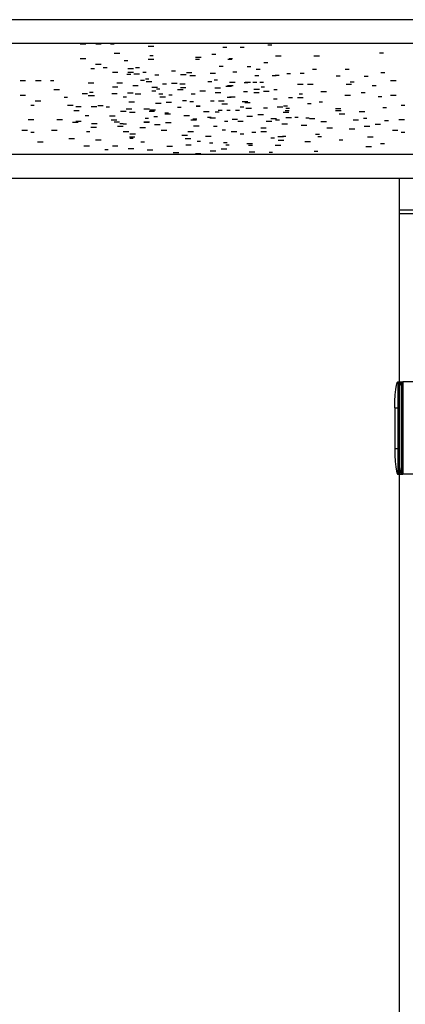
# Model space of a CAD drawing. Extents: x -41.6 to 30.4, y -43.9 to 46.1.
# Drawn here: x -5.6 to 6.5, y 15 to 46.1 of the extents above; entities that cross this region are included whole.
import ezdxf

# ---------------------------------------------------------------- set-up
doc = ezdxf.new("R2010")
doc.units = 0
doc.header["$MEASUREMENT"] = 0
doc.layers.get('0').update_dxf_attribs({"linetype": 'CONTINUOUS'})

msp = doc.modelspace()

# ---------------------------------------------------------------- linework, layer by layer
for p, q in [((30.366, 46.067), (-41.634, 46.067)), ((29.466, 45.317), (-40.734, 45.317)), ((-3.699, 45.306), (-3.523, 45.306)), ((-3.213, 45.306), (-3.037, 45.306)), ((-2.634, 45.29), (-2.744, 45.29)), ((-1.377, 45.224), (-1.555, 45.224)), ((0.793, 45.195), (0.918, 45.195)), ((1.337, 45.195), (1.462, 45.195)), ((2.217, 45.272), (2.341, 45.272)), ((-3.699, 44.843), (-3.523, 44.843)), ((-2.453, 45.003), (-2.63, 45.003)), ((-2.202, 44.765), (-2.312, 44.765)), ((-1.556, 44.82), (-1.38, 44.82)), ((-1.401, 44.927), (-1.511, 44.927)), ((-0.07, 44.819), (0.054, 44.819)), ((0.11, 44.877), (-0.068, 44.877)), ((0.45, 44.977), (0.575, 44.977)), ((0.955, 44.819), (1.08, 44.819)), ((1.099, 44.837), (0.989, 44.837)), ((2.452, 44.927), (2.628, 44.927)), ((3.666, 44.927), (3.842, 44.927)), ((5.733, 45.023), (5.857, 45.023)), ((-3.253, 44.514), (-3.363, 44.514)), ((-3.045, 44.648), (-3.223, 44.648)), ((-2.979, 44.559), (-2.855, 44.559)), ((-2.024, 44.513), (-2.201, 44.513)), ((-1.954, 44.559), (-1.829, 44.559)), ((-0.824, 44.456), (-0.699, 44.456)), ((0.675, 44.605), (0.8, 44.605)), ((1.557, 44.592), (1.681, 44.592)), ((1.849, 44.504), (1.973, 44.504)), ((2.085, 44.716), (2.21, 44.716)), ((3.624, 44.507), (3.748, 44.507)), ((4.649, 44.507), (4.774, 44.507)), ((-5.597, 44.151), (-5.421, 44.151)), ((-5.11, 44.151), (-4.934, 44.151)), ((-4.531, 44.135), (-4.641, 44.135)), ((-2.688, 44.411), (-2.512, 44.411)), ((-2.234, 44.345), (-2.109, 44.345)), ((-2.201, 44.411), (-2.025, 44.411)), ((-2.008, 44.357), (-1.832, 44.357)), ((-1.799, 44.162), (-1.675, 44.162)), ((-1.622, 44.396), (-1.732, 44.396)), ((-1.535, 44.188), (-1.645, 44.188)), ((-1.352, 44.331), (-1.228, 44.331)), ((-0.366, 44.33), (-0.543, 44.33)), ((-0.178, 44.395), (-0.355, 44.395)), ((-0.245, 44.301), (-0.07, 44.301)), ((0.319, 44.118), (0.444, 44.118)), ((0.39, 44.377), (0.566, 44.377)), ((0.628, 44.156), (0.518, 44.156)), ((1.11, 44.423), (1.234, 44.423)), ((1.804, 44.301), (1.929, 44.301)), ((2.349, 44.301), (2.473, 44.301)), ((2.447, 44.319), (2.571, 44.319)), ((2.926, 44.358), (2.816, 44.358)), ((3.228, 44.378), (3.353, 44.378)), ((4.369, 44.293), (4.494, 44.293)), ((5.251, 44.28), (5.376, 44.28)), ((5.779, 44.404), (5.904, 44.404)), ((6.084, 44.151), (6.259, 44.151)), ((-4.351, 43.849), (-4.528, 43.849)), ((-3.275, 44.069), (-3.452, 44.069)), ((-3.267, 44.06), (-3.444, 44.06)), ((-2.688, 43.949), (-2.512, 43.949)), ((-2.367, 44.06), (-2.544, 44.06)), ((-1.87, 43.979), (-2.048, 43.979)), ((-1.441, 44.109), (-1.619, 44.109)), ((-1.447, 43.822), (-1.323, 43.822)), ((-1.266, 43.93), (-1.444, 43.93)), ((-1.191, 43.87), (-1.3, 43.87)), ((-1.105, 44.04), (-0.98, 44.04)), ((-0.824, 44.06), (-0.648, 44.06)), ((-0.454, 43.851), (-0.631, 43.851)), ((-0.56, 44.04), (-0.436, 44.04)), ((-0.544, 43.926), (-0.369, 43.926)), ((-0.389, 44.033), (-0.499, 44.033)), ((0.074, 43.824), (0.249, 43.824)), ((0.719, 43.903), (0.542, 43.903)), ((0.886, 43.973), (1.062, 43.973)), ((1.121, 43.983), (0.944, 43.983)), ((1.007, 44.099), (1.182, 44.099)), ((1.462, 44.083), (1.586, 44.083)), ((1.493, 44.099), (1.669, 44.099)), ((1.744, 44.093), (1.869, 44.093)), ((1.77, 43.876), (1.946, 43.876)), ((2.072, 44.083), (1.962, 44.083)), ((2.11, 43.943), (2.001, 43.943)), ((2.508, 43.856), (2.398, 43.856)), ((3.328, 44.017), (3.151, 44.017)), ((3.464, 44.033), (3.64, 44.033)), ((4.678, 44.033), (4.853, 44.033)), ((4.804, 44.111), (4.929, 44.111)), ((5.499, 43.989), (5.623, 43.989)), ((-5.597, 43.688), (-5.421, 43.688)), ((-4.1, 43.61), (-4.209, 43.61)), ((-3.645, 43.74), (-3.47, 43.74)), ((-3.365, 43.666), (-3.453, 43.666)), ((-3.298, 43.773), (-3.408, 43.773)), ((-3.363, 43.665), (-3.365, 43.666)), ((-3.308, 43.665), (-3.363, 43.665)), ((-3.278, 43.666), (-3.308, 43.665)), ((-3.253, 43.665), (-3.278, 43.666)), ((-2.709, 43.74), (-2.533, 43.74)), ((-2.242, 43.619), (-2.351, 43.619)), ((-2.034, 43.753), (-2.211, 43.753)), ((-1.788, 43.722), (-1.965, 43.722)), ((-1.226, 43.73), (-1.101, 43.73)), ((-1.012, 43.618), (-1.19, 43.618)), ((-0.799, 43.683), (-0.908, 43.683)), ((-0.481, 43.516), (-0.356, 43.516)), ((-0.201, 43.73), (-0.076, 43.73)), ((0.401, 43.503), (0.526, 43.503)), ((0.555, 43.773), (0.73, 43.773)), ((0.834, 43.501), (0.656, 43.501)), ((0.929, 43.627), (1.054, 43.627)), ((1.007, 43.636), (1.182, 43.636)), ((1.447, 43.8), (1.572, 43.8)), ((1.769, 43.773), (1.944, 43.773)), ((2.253, 43.797), (2.075, 43.797)), ((2.504, 43.558), (2.394, 43.558)), ((2.86, 43.61), (2.985, 43.61)), ((3.15, 43.614), (3.326, 43.614)), ((3.305, 43.721), (3.195, 43.721)), ((3.885, 43.804), (4.061, 43.804)), ((4.815, 43.67), (4.638, 43.67)), ((5.156, 43.771), (5.281, 43.771)), ((5.804, 43.631), (5.695, 43.631)), ((6.084, 43.688), (6.259, 43.688)), ((-5.151, 43.359), (-5.26, 43.359)), ((-4.943, 43.493), (-5.12, 43.493)), ((-3.921, 43.358), (-4.099, 43.358)), ((-3.905, 43.202), (-3.73, 43.202)), ((-3.843, 43.323), (-3.668, 43.323)), ((-3.357, 43.323), (-3.181, 43.323)), ((-2.973, 43.354), (-3.15, 43.354)), ((-2.778, 43.307), (-2.888, 43.307)), ((-2.075, 43.241), (-2.253, 43.241)), ((-1.988, 43.466), (-2.165, 43.466)), ((-1.522, 43.241), (-1.699, 43.241)), ((-1.507, 43.222), (-1.332, 43.222)), ((-1.147, 43.421), (-1.324, 43.421)), ((-0.996, 43.462), (-0.821, 43.462)), ((-0.523, 43.294), (-0.633, 43.294)), ((-0.134, 43.474), (-0.244, 43.474)), ((-0.049, 43.35), (0.076, 43.35)), ((-0.046, 43.334), (0.079, 43.334)), ((0.649, 43.212), (0.773, 43.212)), ((0.766, 43.407), (0.942, 43.407)), ((1.028, 43.204), (0.919, 43.204)), ((1.193, 43.212), (1.317, 43.212)), ((1.452, 43.307), (1.343, 43.307)), ((1.402, 43.483), (1.577, 43.483)), ((1.66, 43.441), (1.483, 43.441)), ((1.698, 43.26), (1.521, 43.26)), ((1.64, 43.262), (1.53, 43.262)), ((2.072, 43.289), (2.197, 43.289)), ((2.682, 43.306), (2.505, 43.306)), ((2.708, 43.35), (2.833, 43.35)), ((2.756, 43.199), (2.88, 43.199)), ((2.891, 43.26), (2.782, 43.26)), ((3.458, 43.425), (3.583, 43.425)), ((3.937, 43.464), (3.828, 43.464)), ((4.342, 43.26), (4.518, 43.26)), ((4.528, 43.189), (4.35, 43.189)), ((5.832, 43.298), (5.957, 43.298)), ((6.53, 43.359), (6.42, 43.359)), ((-5.164, 42.906), (-5.341, 42.906)), ((-4.264, 42.906), (-4.442, 42.906)), ((-3.433, 43.033), (-3.542, 43.033)), ((-2.597, 43.02), (-2.775, 43.02)), ((-2.721, 42.906), (-2.546, 42.906)), ((-2.255, 43.166), (-2.432, 43.166)), ((-2.143, 43.147), (-1.967, 43.147)), ((-1.545, 42.944), (-1.655, 42.944)), ((-1.355, 43.166), (-1.533, 43.166)), ((-1.27, 43.002), (-1.379, 43.002)), ((-0.859, 43.085), (-1.036, 43.085)), ((-0.92, 43.114), (-1.03, 43.114)), ((-0.255, 43.036), (-0.432, 43.036)), ((-0.034, 42.894), (-0.212, 42.894)), ((-0.153, 42.938), (-0.029, 42.938)), ((0.188, 43.166), (0.363, 43.166)), ((0.306, 42.994), (0.431, 42.994)), ((0.558, 42.956), (0.38, 42.956)), ((0.549, 43.164), (0.674, 43.164)), ((1.085, 42.93), (1.261, 42.93)), ((1.73, 43.009), (1.553, 43.009)), ((1.897, 43.079), (2.073, 43.079)), ((2.308, 42.945), (2.484, 42.945)), ((2.459, 42.906), (2.583, 42.906)), ((2.698, 43.15), (2.873, 43.15)), ((2.782, 42.982), (2.957, 42.982)), ((3.171, 42.981), (3.061, 42.981)), ((3.52, 42.962), (3.41, 42.962)), ((3.522, 42.945), (3.698, 42.945)), ((4.461, 43.095), (4.636, 43.095)), ((4.897, 42.91), (5.072, 42.91)), ((5.096, 43.171), (5.271, 43.171)), ((5.334, 42.95), (5.224, 42.95)), ((5.895, 42.886), (6.02, 42.886)), ((6.516, 42.906), (6.339, 42.906)), ((-5.543, 42.586), (-5.367, 42.586)), ((-4.606, 42.586), (-4.431, 42.586)), ((-3.768, 42.824), (-3.945, 42.824)), ((-3.843, 42.86), (-3.668, 42.86)), ((-3.189, 42.665), (-3.367, 42.665)), ((-3.164, 42.776), (-3.341, 42.776)), ((-2.634, 42.846), (-2.458, 42.846)), ((-2.351, 42.696), (-2.529, 42.696)), ((-2.346, 42.782), (-2.456, 42.782)), ((-2.242, 42.771), (-2.351, 42.771)), ((-1.824, 42.67), (-1.648, 42.67)), ((-1.7, 42.838), (-1.524, 42.838)), ((-1.697, 42.846), (-1.522, 42.846)), ((-1.179, 42.749), (-1.356, 42.749)), ((-0.976, 42.572), (-1.154, 42.572)), ((-1.012, 42.819), (-0.836, 42.819)), ((-0.127, 42.721), (0.048, 42.721)), ((0.611, 42.702), (0.501, 42.702)), ((0.877, 42.58), (0.768, 42.58)), ((0.954, 42.855), (0.845, 42.855)), ((1.439, 42.854), (1.262, 42.854)), ((1.988, 42.65), (2.163, 42.65)), ((2.339, 42.854), (2.162, 42.854)), ((2.835, 42.773), (2.658, 42.773)), ((3.439, 42.724), (3.262, 42.724)), ((3.882, 42.854), (4.058, 42.854)), ((4.252, 42.644), (4.074, 42.644)), ((4.779, 42.618), (4.955, 42.618)), ((5.425, 42.697), (5.247, 42.697)), ((5.592, 42.767), (5.767, 42.767)), ((6.138, 42.586), (6.313, 42.586)), ((-5.151, 42.51), (-5.26, 42.51)), ((-3.885, 42.312), (-4.063, 42.312)), ((-3.397, 42.531), (-3.507, 42.531)), ((-3.044, 42.266), (-3.222, 42.266)), ((-2.168, 42.53), (-2.345, 42.53)), ((-2.152, 42.374), (-1.977, 42.374)), ((-2.032, 42.32), (-2.141, 42.32)), ((-1.961, 42.46), (-2.139, 42.46)), ((-0.322, 42.412), (-0.499, 42.412)), ((-0.389, 42.318), (-0.214, 42.318)), ((-0.135, 42.527), (-0.313, 42.527)), ((0.246, 42.394), (0.422, 42.394)), ((1.06, 42.534), (1.236, 42.534)), ((1.452, 42.459), (1.343, 42.459)), ((1.705, 42.522), (1.829, 42.522)), ((1.997, 42.534), (2.172, 42.534)), ((2.303, 42.336), (2.427, 42.336)), ((2.71, 42.366), (2.532, 42.366)), ((2.718, 42.26), (2.54, 42.26)), ((2.782, 42.376), (2.672, 42.376)), ((3.72, 42.456), (3.844, 42.456)), ((3.903, 42.366), (3.793, 42.366)), ((4.572, 42.268), (4.462, 42.268)), ((5.354, 42.366), (5.529, 42.366)), ((6.53, 42.51), (6.42, 42.51)), ((-4.871, 42.2), (-5.048, 42.2)), ((-3.411, 42.077), (-3.588, 42.077)), ((-2.818, 41.96), (-2.927, 41.96)), ((-2.511, 42.077), (-2.688, 42.077)), ((-2.015, 41.996), (-2.192, 41.996)), ((-1.679, 42.205), (-1.789, 42.205)), ((-1.41, 41.947), (-1.588, 41.947)), ((-0.968, 42.077), (-0.792, 42.077)), ((-0.199, 42.106), (-0.377, 42.106)), ((0.092, 42.22), (-0.018, 42.22)), ((0.484, 42.174), (0.374, 42.174)), ((0.742, 41.991), (0.917, 41.991)), ((0.811, 42.196), (0.935, 42.196)), ((0.994, 42.106), (0.884, 42.106)), ((1.733, 42.148), (1.555, 42.148)), ((1.6, 42.11), (1.724, 42.11)), ((2.445, 42.106), (2.62, 42.106)), ((3.559, 42.214), (3.382, 42.214)), ((5.478, 42.054), (5.3, 42.054)), ((5.768, 42.159), (5.893, 42.159)), ((29.466, 41.817), (-40.734, 41.817)), ((-0.598, 41.868), (-0.776, 41.868)), ((-0.071, 41.842), (0.105, 41.842)), ((0.575, 41.921), (0.397, 41.921)), ((1.626, 41.893), (1.802, 41.893)), ((2.364, 41.873), (2.254, 41.873)), ((3.786, 41.908), (3.676, 41.908)), ((3.741, 41.821), (3.917, 41.821)), ((-41.634, 41.067), (6.366, 41.067)), ((6.366, 41.067), (29.241, 41.067)), ((6.366, 40.067), (6.366, 41.067)), ((6.366, 39.942), (6.366, 40.067)), ((6.366, 40.067), (29.241, 40.067)), ((23.241, 39.942), (6.366, 39.942)), ((6.366, 34.636), (6.366, 39.942)), ((6.242, 34.402), (6.263, 34.533)), ((6.263, 34.533), (6.289, 34.616)), ((6.289, 34.616), (6.304, 34.632)), ((6.316, 34.632), (6.304, 34.632)), ((6.316, 33.819), (6.316, 34.632)), ((6.316, 34.632), (6.319, 34.632)), ((6.318, 33.819), (6.319, 34.632)), ((6.319, 34.637), (6.366, 34.636)), ((6.319, 34.632), (6.319, 34.637)), ((6.319, 34.632), (6.366, 34.632)), ((6.366, 34.636), (6.374, 34.636)), ((6.366, 34.632), (6.366, 34.636)), ((6.366, 34.632), (6.374, 34.632)), ((6.366, 34.406), (6.366, 34.632)), ((6.377, 34.636), (6.374, 34.636)), ((6.374, 34.632), (6.374, 34.636)), ((6.374, 34.454), (6.374, 34.632)), ((6.374, 34.632), (6.377, 34.632)), ((6.377, 34.636), (6.379, 34.636)), ((6.377, 34.632), (6.377, 34.636)), ((6.377, 34.468), (6.377, 34.632)), ((6.377, 34.632), (6.428, 34.632)), ((6.377, 34.468), (6.387, 34.533)), ((6.379, 34.636), (6.38, 34.636)), ((6.38, 34.636), (6.408, 34.636)), ((6.387, 34.533), (6.413, 34.616)), ((6.408, 34.636), (6.443, 34.637)), ((6.413, 34.616), (6.428, 34.632)), ((6.44, 34.632), (6.428, 34.632)), ((6.44, 31.727), (6.443, 34.637)), ((6.44, 31.727), (6.44, 34.632)), ((6.443, 34.637), (6.457, 34.636)), ((6.456, 31.727), (6.461, 34.636)), ((6.456, 31.727), (6.459, 34.636)), ((6.457, 34.636), (6.459, 34.636)), ((6.461, 34.636), (6.459, 34.636)), ((6.461, 34.636), (6.466, 34.636)), ((6.466, 31.727), (6.471, 34.636)), ((6.466, 34.636), (6.466, 31.727)), ((6.466, 34.636), (6.471, 34.636)), ((6.471, 34.636), (6.472, 31.727)), ((6.477, 34.636), (6.471, 34.636)), ((6.472, 31.727), (6.477, 34.636)), ((9.425, 34.636), (6.477, 34.636)), ((6.214, 34.033), (6.225, 34.232)), ((6.225, 34.232), (6.242, 34.402)), ((6.338, 34.033), (6.349, 34.232)), ((6.349, 34.232), (6.366, 34.402)), ((6.366, 34.406), (6.374, 34.454)), ((6.366, 34.402), (6.366, 34.406)), ((6.366, 31.957), (6.366, 34.402)), ((6.372, 31.92), (6.377, 34.468)), ((6.372, 31.92), (6.374, 34.454)), ((6.374, 34.454), (6.377, 34.468)), ((6.211, 33.819), (6.214, 34.033)), ((6.335, 33.819), (6.338, 34.033)), ((6.211, 33.819), (6.211, 32.54)), ((6.211, 33.819), (6.316, 33.819)), ((6.317, 32.54), (6.316, 33.819)), ((6.316, 33.819), (6.318, 33.819)), ((6.317, 32.54), (6.318, 33.819)), ((6.318, 33.819), (6.335, 33.819)), ((6.335, 33.819), (6.335, 32.54)), ((6.211, 32.54), (6.214, 32.326)), ((6.211, 32.54), (6.317, 32.54)), ((6.214, 32.326), (6.225, 32.127)), ((6.316, 31.727), (6.317, 32.54)), ((6.317, 32.54), (6.335, 32.54)), ((6.335, 32.54), (6.338, 32.326)), ((6.338, 32.326), (6.349, 32.127)), ((6.225, 32.127), (6.242, 31.957)), ((6.349, 32.127), (6.366, 31.957)), ((6.242, 31.957), (6.263, 31.826)), ((6.263, 31.826), (6.289, 31.743)), ((6.289, 31.743), (6.304, 31.727)), ((6.304, 31.727), (6.316, 31.727)), ((6.316, 31.727), (6.366, 31.727)), ((6.366, 31.957), (6.366, 31.953)), ((6.366, 31.953), (6.372, 31.92)), ((6.366, 31.727), (6.366, 31.953)), ((6.366, -7.933), (6.366, 31.727)), ((6.366, 31.727), (6.371, 31.727)), ((6.371, 31.727), (6.372, 31.919)), ((6.371, 31.727), (6.428, 31.727)), ((6.372, 31.919), (6.372, 31.92)), ((6.372, 31.919), (6.387, 31.826)), ((6.387, 31.826), (6.413, 31.743)), ((6.413, 31.743), (6.428, 31.727)), ((6.428, 31.727), (6.44, 31.727)), ((6.44, 31.727), (6.456, 31.727)), ((6.456, 31.727), (6.466, 31.727)), ((6.472, 31.727), (6.466, 31.727)), ((9.425, 31.727), (6.472, 31.727))]:
    msp.add_line(p, q)

doc.saveas('drawing.dxf')
